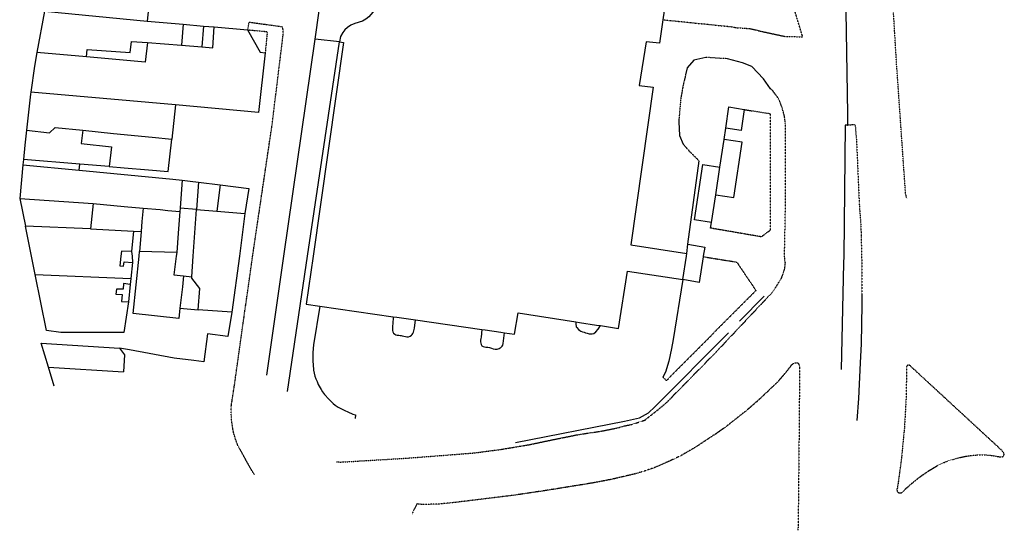
# Model space of a CAD drawing. Units: millimetres. Extents: x -213512 to 683399, y -116722 to 875329.
# Drawn here: x 510139 to 680139, y 474629 to 562674 of the extents above; entities that cross this region are included whole.
import ezdxf

# ---------------------------------------------------------------- set-up
doc = ezdxf.new("R2010")
doc.units = ezdxf.units.MM
doc.linetypes.add('ACAD_DASH', pattern=[48, 24, -24])
doc.layers.add('map', color=41, linetype='Continuous')

msp = doc.modelspace()

# ---------------------------------------------------------------- linework, layer by layer
at = {"layer": 'map', "color": 1, "lineweight": -3}
for p, q in [((621819, 566889), (621189, 562669)), ((532489, 565679), (532139, 562429)), ((514439, 564129), (513109, 557019)), ((514439, 564129), (532139, 562429)), ((532139, 562429), (538389, 561879)), ((538389, 561879), (538089, 558279)), ((543739, 561429), (549489, 560929)), ((565349, 558839), (561159, 559339)), ((532189, 558719), (538089, 558279)), ((538089, 558279), (541589, 557989)), ((521659, 556269), (513109, 557019)), ((552539, 556979), (551389, 546679)), ((537039, 547979), (512039, 550179)), ((537039, 547979), (536389, 542079)), ((551389, 546679), (537039, 547979)), ((631029, 537272), (631743, 542005)), ((510709, 537649), (510139, 531829)), ((510799, 538579), (510709, 537649)), ((510709, 537649), (520419, 536719)), ((520549, 537779), (510799, 538579)), ((520419, 536719), (520549, 537779)), ((525609, 537359), (520549, 537779)), ((630309, 532500), (631029, 537272)), ((541039, 534639), (540689, 529929)), ((541039, 534639), (544729, 534189)), ((544729, 534189), (544179, 529639)), ((544729, 534189), (549689, 533579)), ((549689, 533579), (549039, 529229)), ((629589, 527722), (630309, 532500)), ((510139, 531829), (511119, 527089)), ((510139, 531829), (522829, 530979)), ((522829, 530979), (522339, 526629)), ((537822, 530167), (537779, 529609)), ((540689, 529929), (537822, 530167)), ((540689, 529929), (544179, 529639)), ((544179, 529639), (549039, 529229)), ((522339, 526629), (511119, 527089)), ((522339, 526629), (529789, 526229)), ((529789, 526229), (529439, 522679)), ((529789, 526229), (531109, 526179)), ((531109, 526179), (530989, 524729)), ((537249, 522529), (530809, 522689)), ((529639, 520779), (529349, 518029)), ((512829, 518729), (529349, 518029)), ((514789, 509079), (512829, 518729)), ((529349, 518029), (529239, 517029)), ((538439, 518479), (539854, 518312)), ((559589, 513629), (561939, 513289)), ((546739, 512229), (540939, 512629)), ((561939, 513289), (574639, 511459)), ((578479, 510899), (589939, 509249)), ((515119, 502729), (513839, 506879)), ((513839, 506879), (527389, 506029)), ((515119, 502729), (528049, 501929)), ((516119, 499479), (515119, 502729))]:
    msp.add_line(p, q, dxfattribs=at)
at = {"layer": 'map', "color": 7, "lineweight": -3, "ltscale": 0.5}
for p, q in [((538389, 561879), (541889, 561589)), ((541889, 561589), (541589, 557989)), ((541889, 561589), (543739, 561429)), ((631743, 542005), (632039, 543969)), ((625519, 523979), (627449, 538319)), ((629439, 526729), (629589, 527722)), ((530989, 524729), (530809, 522689)), ((625299, 522369), (625519, 523979)), ((652399, 520689), (651989, 502329)), ((529239, 517029), (528939, 514029)), ((634410, 510705), (638656, 515030)), ((537799, 512919), (540939, 512629)), ((546739, 512229), (546089, 508029))]:
    msp.add_line(p, q, dxfattribs=at)
at = {"layer": 'map', "color": 7, "linetype": 'ACAD_DASH', "lineweight": -3, "ltscale": 0.07, "flags": 128}
for points in [[(663339, 531879), (663239, 532079), (663189, 532279), (663139, 532529), (663089, 532729), (661539, 555129), (659839, 583329), (659789, 583479), (659789, 583879), (659659, 589959), (658939, 622829), (658939, 623879), (659039, 624329), (659089, 624479), (659449, 625139)], [(639909, 560299), (642279, 559799), (645329, 559719), (642389, 569399), (642589, 584779), (642089, 601729), (642089, 601879), (642039, 602429), (641839, 603529), (641689, 604079), (641489, 604629), (641339, 605129), (641189, 605479), (641039, 605879), (640289, 607409), (640159, 607659), (639109, 609269), (637969, 610459), (636539, 611629)], [(555639, 560199), (555639, 560229), (555639, 560879), (555589, 561129), (555539, 561329), (555489, 561429), (549699, 562219), (549489, 560929)], [(621189, 562669), (632939, 561479), (634089, 561279), (635189, 561229), (636289, 561129), (637189, 560929), (637939, 560729), (639909, 560299)], [(550689, 484229), (550239, 484879), (550189, 484979), (548189, 488579), (547839, 489179), (547389, 490379), (547039, 491579), (546939, 492129), (546739, 493479), (546639, 495079), (546639, 495829), (547239, 499729), (547639, 502679), (550359, 521879), (553739, 544679), (555639, 560199)], [(549489, 560929), (552889, 560629), (552539, 556979)], [(631983, 555962), (628580, 556177)], [(625113, 553160), (624700, 551464), (624284, 549129), (623969, 545594)], [(642289, 520829), (642189, 521879), (642389, 532629), (642389, 542129), (642339, 544679), (642239, 545729), (642089, 546429), (641739, 547629), (641289, 548779), (641189, 548979), (640939, 549379), (640339, 550179), (639989, 550579), (639789, 550779)], [(635239, 547179), (639739, 546479)], [(639739, 546479), (639689, 526329)], [(653079, 544509), (654369, 544629), (654629, 541599), (655089, 531019)], [(625211, 540633), (625757, 540017), (627090, 538680), (627449, 538319)], [(655089, 531019), (655379, 526999), (655419, 525219)], [(639689, 526329), (638189, 525229), (629439, 526729)], [(655419, 525219), (655499, 521879), (655529, 520499), (655549, 515109)], [(628159, 521809), (633939, 520879), (637239, 515979)], [(642289, 520829), (642189, 519879), (641939, 518929), (641639, 518179), (641439, 517779)], [(564839, 486429), (564959, 486409), (565479, 486399), (565989, 486409), (566509, 486439), (577129, 487079), (583639, 487579), (588689, 487979), (593239, 488579), (598039, 489379), (601589, 490129), (606039, 491029), (606239, 491079), (610539, 491729), (613289, 492279), (614589, 492629), (615989, 492929), (618089, 493629), (620539, 495579), (621789, 496629), (622539, 497379), (630489, 505479), (639589, 515129), (640039, 515629), (640789, 516679), (641439, 517779)], [(637239, 515979), (621789, 500429), (621209, 501009)], [(643689, 503379), (643489, 503179), (643389, 503129), (642239, 501629), (641189, 500429), (640289, 499529), (637589, 496979), (636089, 495679), (635289, 495029), (632139, 492529), (630239, 491179), (629889, 490979), (627039, 489079), (624189, 487429), (622389, 486579), (619739, 485429), (617689, 484729), (616289, 484329), (612439, 483429), (610339, 483029), (608739, 482729), (601589, 481579), (595589, 480679), (585339, 479429), (582339, 479129), (581939, 479129), (579939, 479079), (579689, 479079), (578739, 479179), (578089, 477979), (578009, 477749), (577889, 477379)], [(643689, 503379), (643989, 503479), (644189, 503529), (644439, 503529)], [(644439, 503529), (644589, 503379), (644739, 503079), (644739, 502829), (644789, 502629), (644789, 502379), (644689, 489729), (644539, 475329), (644489, 474629)], [(661979, 481079), (661999, 481079), (662029, 481069), (662169, 481059), (662199, 481069), (662289, 481079), (662319, 481089), (662379, 481119), (662409, 481129), (662449, 481149), (662469, 481169), (662489, 481179), (662529, 481219), (663519, 482149), (664399, 482909), (665309, 483629), (666239, 484309), (667209, 484959), (668519, 485749), (669639, 486289), (670369, 486569), (671109, 486809), (672259, 487129), (672859, 487269), (673459, 487389), (674059, 487489), (674659, 487559), (675609, 487629), (676219, 487639), (676829, 487629), (677439, 487589), (678049, 487519), (679549, 487279), (679739, 487279), (679839, 487329), (679989, 487429), (680139, 487729), (680089, 487829), (679989, 488079), (679889, 488179), (679789, 488329), (663809, 503059), (663799, 503069), (663779, 503079), (663749, 503089), (663739, 503099), (663719, 503099), (663709, 503109), (663689, 503109), (663659, 503119), (663549, 503109), (663529, 503109), (663519, 503099), (663499, 503099), (663479, 503089), (663459, 503089), (663449, 503079), (663429, 503069), (663409, 503049), (663389, 503039), (663329, 502969), (663309, 502949), (663299, 502929), (663289, 502919), (663279, 502899), (663269, 502869), (663259, 502849), (663189, 497629), (662899, 492369), (662399, 487179), (661689, 481929), (661669, 481909), (661659, 481879), (661619, 481799), (661619, 481769), (661599, 481729), (661599, 481649), (661589, 481629), (661589, 481609), (661599, 481579), (661619, 481459), (661619, 481439), (661629, 481419), (661639, 481389), (661679, 481309), (661699, 481289), (661719, 481249), (661789, 481179), (661829, 481159), (661849, 481139), (661909, 481109), (661939, 481099), (661979, 481079)]]:
    msp.add_lwpolyline(points, dxfattribs=at)
at = {"layer": 'map', "color": 7, "lineweight": -3, "ltscale": 0.5}
for points in [[(652619, 574789), (653049, 546469), (653079, 544509)], [(572679, 569179), (572209, 566149), (571979, 565549), (571709, 564959), (571389, 564399), (571089, 563969), (570769, 563569), (570409, 563199), (569879, 562759), (569299, 562399), (568019, 561999), (567339, 561719), (566729, 561329), (566289, 560929), (565909, 560479), (565549, 559789), (565349, 558839)], [(552789, 501359), (555749, 521879), (561159, 559339)], [(556389, 498549), (559849, 521879), (565349, 558839)], [(628580, 556177), (626554, 555705), (625404, 554357), (625113, 553160)], [(639789, 550779), (638575, 552461), (636519, 554597), (634933, 555261), (632370, 555938), (631983, 555962)], [(632039, 543969), (632589, 547629), (635239, 547179)], [(635239, 547179), (634689, 543579), (632039, 543969)], [(623969, 545594), (623922, 545070), (624043, 542715), (624718, 541188), (625211, 540633)], [(653079, 544509), (652649, 544469), (652439, 521879), (652399, 520689)], [(538189, 534979), (539589, 534809), (541039, 534639)], [(625519, 523979), (628439, 523479), (628169, 521879), (628159, 521809)], [(529439, 522679), (529539, 521879), (529639, 520779)], [(628159, 521809), (627439, 517379), (624629, 517869)], [(624629, 517869), (622989, 507529), (622689, 505979), (622239, 503779), (621639, 501879), (621209, 501009)], [(655549, 515109), (655549, 513559), (655409, 506759), (655249, 503519), (654949, 497379), (654699, 493576)], [(561939, 513289), (560889, 506629), (560739, 505279), (560739, 503829), (560839, 502379), (560889, 502229), (561089, 501229), (561289, 500729), (561489, 500279), (561689, 499779), (562189, 498879), (562439, 498479), (562789, 498029), (563489, 497229), (563889, 496829), (564289, 496479), (564589, 496229), (565139, 495879), (566289, 495279), (566789, 495029), (567639, 494679), (568139, 494529), (568089, 493909)], [(574639, 511459), (574539, 510179), (574489, 509929), (574489, 509079), (574589, 508829), (574689, 508629), (574889, 508429), (575089, 508329), (575339, 508279), (575589, 508279), (575839, 508229), (575989, 508229), (576189, 508179), (576439, 508129), (576739, 508029), (576989, 507979), (577289, 507979), (577539, 508079), (577789, 508279), (577889, 508379), (578039, 508579), (578139, 508779), (578189, 509029), (578239, 509229), (578289, 509479), (578479, 510899)], [(606169, 510579), (606139, 510079), (606189, 509929), (606239, 509729), (606339, 509579), (606639, 509229), (606839, 509079), (607039, 508979), (607289, 508879), (607589, 508779), (607839, 508679), (608139, 508629), (608439, 508529), (608989, 508529), (609289, 508579), (609639, 508829), (609989, 509329), (610419, 509919)], [(546089, 508029), (542589, 508479), (541939, 503679), (540229, 503889), (536789, 504319), (529085, 505721), (527389, 506029)], [(589939, 509249), (589789, 507929), (589739, 507729), (589689, 507429), (589689, 507129), (589739, 506879), (589789, 506679), (589939, 506429), (590139, 506329), (590639, 506229), (590939, 506229), (591239, 506129), (591589, 506029), (591889, 505929), (592239, 505879), (592589, 505879), (592939, 505979), (593089, 506079), (593239, 506129), (593339, 506279), (593439, 506379), (593539, 506529), (593639, 506829), (593839, 508679)], [(595732, 489754), (614581, 493434), (617148, 494044), (618696, 494871), (619793, 495932), (632529, 508667)]]:
    msp.add_lwpolyline(points, dxfattribs=at)
at = {"layer": 'map', "color": 1, "lineweight": -3}
for points in [[(561159, 559339), (561219, 559739), (561269, 560119), (562229, 567139), (562529, 569389)], [(541589, 557989), (543489, 557829), (543739, 561429)], [(621189, 562669), (620589, 558629), (618289, 558879), (617089, 551329), (619539, 551029), (615639, 523879), (625299, 522369)], [(549489, 560929), (551639, 557079), (552539, 556979)], [(521659, 556269), (521817, 557518), (529195, 557013), (529439, 558929), (532189, 558719)], [(532189, 558719), (531789, 555379), (521659, 556269)], [(565349, 558839), (566069, 558749), (560819, 521879), (559589, 513629)], [(513109, 557019), (512689, 554679), (512039, 550179)], [(512039, 550179), (511989, 549829), (511319, 543599)], [(511319, 543599), (515289, 543179), (516239, 544079), (521019, 543609)], [(511319, 543599), (511039, 541029), (510799, 538579)], [(521019, 543609), (520739, 541329), (525989, 540779), (525609, 537359)], [(521019, 543609), (526349, 543079), (532999, 542419), (536389, 542079)], [(525609, 537359), (528179, 537139), (532389, 536779), (535789, 536479), (536389, 542079)], [(630309, 532500), (633430, 532029), (634863, 541534), (631743, 542005)], [(629589, 527722), (626650, 528166), (628090, 537715), (631029, 537272)], [(520419, 536719), (536589, 535179), (538189, 534979)], [(538189, 534979), (537829, 530259), (537822, 530167)], [(522829, 530979), (528179, 530489), (531439, 530189)], [(531439, 530189), (531249, 527879), (531109, 526179)], [(531439, 530189), (534389, 529919), (535689, 529799), (537779, 529609)], [(537779, 529609), (537499, 525879), (537249, 522529)], [(539854, 518312), (540089, 521879), (540689, 529929)], [(549039, 529229), (548069, 521879), (546739, 512229)], [(512829, 518729), (512189, 521879), (511119, 527089)], [(529439, 522679), (527739, 522779), (527609, 521879), (527439, 520229), (528089, 520179), (528189, 520929), (529639, 520779)], [(537799, 512919), (537589, 511129), (529739, 512029), (530779, 521879), (530809, 522689)], [(537249, 522529), (537169, 521879), (536739, 518679), (538439, 518479)], [(624629, 517869), (625239, 521879), (625299, 522369)], [(610419, 509919), (613539, 509429), (615089, 519329), (624629, 517869)], [(529239, 517029), (528089, 517179), (527989, 516229), (526839, 516229), (526739, 515329), (527839, 515279), (527739, 514079), (528939, 514029)], [(538439, 518479), (538229, 516629), (537799, 512919)], [(540939, 512629), (541239, 516329), (539839, 518079), (539854, 518312)], [(528939, 514029), (528139, 508729), (517239, 508729), (514789, 509079)], [(593839, 508679), (595589, 508429), (596189, 512129), (606169, 510579)], [(574639, 511459), (575279, 511359), (578069, 510959), (578479, 510899)], [(606169, 510579), (606789, 510479), (609739, 510019), (610419, 509919)], [(589939, 509249), (590489, 509169), (593239, 508769), (593839, 508679)], [(527389, 506029), (528239, 504879), (528049, 501929)]]:
    msp.add_lwpolyline(points, dxfattribs=at)

doc.saveas('drawing.dxf')
